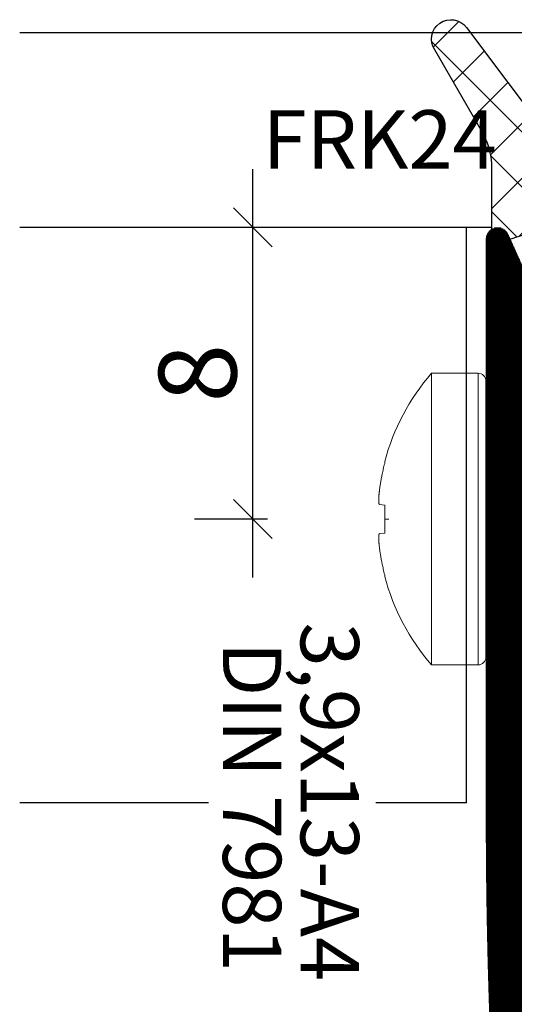
# Model space of a CAD drawing. Units: millimetres. Extents: x 11834 to 25911, y 34855 to 37063.
# Drawn here: x 12910 to 12923, y 35845 to 35870 of the extents above; entities that cross this region are included whole.
import ezdxf

# ---------------------------------------------------------------- set-up
doc = ezdxf.new("R2010")
doc.units = ezdxf.units.MM
doc.header["$PDMODE"] = 35
doc.header["$PDSIZE"] = 2
doc.linetypes.add('ACAD_ISO10W100', pattern=[18, 12, -3, 0, -3])
for name, color, linetype, lineweight in [('DIM', 12, 'Continuous', 20), ('Hatch gastet', 86, 'Continuous', 9), ('Osevye', 2, 'Continuous', 9), ('Profile-2', 3, 'Continuous', 25), ('Text', 2, 'Continuous', 9)]:
    doc.layers.add(name, color=color, linetype=linetype, lineweight=lineweight)
doc.layers.add('Hatch profile', color=7, linetype='Continuous', lineweight=9, true_color=0xaaa9a9)
doc.styles.add('Arial', font='ARIALI.TTF')
doc.styles.add('SPDS', font='SPDS.shx')
doc.styles.get("Standard").update_dxf_attribs({"font": 'ARIAL.TTF'})
doc.dimstyles.new('SPDS$0', dxfattribs={"dimscale": 100, "dimtxt": 2, "dimasz": 1, "dimexe": 1.5, "dimexo": 0.625, "dimgap": 0.4, "dimtad": 1, "dimdec": 4, "dimzin": 9, "dimtxsty": 'SPDS', "dimblk": 'OBLIQUE', "dimcen": 2.5, "dimdle": 1.5, "dimadec": 0, "dimazin": 0, "dimtfac": 1, "dimtdec": 0, "dimtix": 1, "dimtmove": 1, "dimatfit": 3, "dimfxl": 0, "dimtolj": 1, "dimtzin": 0, "dimarcsym": 0})

# ---------------------------------------------------------------- blocks, each defined once
blk = doc.blocks.new('_Oblique')
at = {"color": 0, "linetype": 'ByBlock', "lineweight": -2}
blk.add_line((-0.5, -0.5), (0.5, 0.5), dxfattribs=at)
blk = doc.blocks.new('*D323')
at = {"layer": 'Defpoints', "color": 0, "ltscale": 0.2}
for p in [(12916.194, 35864.691), (12917.194, 35864.691), (12917.194, 35857.191)]:
    blk.add_point(p, dxfattribs=at)
at = {"layer": 'DIM', "color": 0, "lineweight": -2, "ltscale": 0.2}
for p, q in [((12916.194, 35855.691), (12916.194, 35866.191)), ((12916.569, 35864.691), (12914.694, 35864.691)), ((12916.569, 35857.191), (12914.694, 35857.191))]:
    blk.add_line(p, q, dxfattribs=at)
for p, rotation in [((12916.194, 35864.691), 90), ((12916.194, 35857.191), 270)]:
    blk.add_blockref('_Oblique', p, dxfattribs=dict(at, rotation=rotation))
at = {"layer": 'DIM', "color": 0, "ltscale": 0.2, "insert": (12914.773, 35860.941), "char_height": 2, "attachment_point": 5, "rotation": 90, "style": 'Arial'}
blk.add_mtext('\\A1;8', dxfattribs=at)

msp = doc.modelspace()

# ---------------------------------------------------------------- hatches: boundary and pattern name
at = {"layer": 'Hatch gastet'}
h = msp.add_hatch(dxfattribs=at)
h.set_pattern_fill('NET', color=256, scale=8, angle=135, style=0)
h.set_pattern_definition([(135, (15787.499, 34129.8907), (-0.70710678, -0.70710678), []), (225, (15787.499, 34129.8907), (0.70710678, -0.70710678), [])])
h.paths.add_polyline_path([(12922.34446622, 35864.64066407, 0.5160729348), (12922.74306755, 35864.35733073, -0.0839202169), (12924.71509415, 35864.69066407), (12926.6736563, 35864.69066407, 0.3056146846), (12926.81271002, 35864.78441407, -0.8241582288), (12927.29446622, 35864.69066407), (12927.29446622, 35863.29066407, -0.4142135624), (12927.14446622, 35863.14066407), (12926.84446622, 35863.14066407, 0.6998929851), (12926.61926424, 35862.52273858), (12927.80075606, 35861.599656, 0.1673426091), (12928.26250217, 35861.44066407), (12932.52643028, 35861.44066407, 0.1673426091), (12932.98817638, 35861.599656), (12934.1696682, 35862.52273858, 0.6998929851), (12933.94446622, 35863.14066407), (12933.64446622, 35863.14066407, -0.4142135624), (12933.49446622, 35863.29066407), (12933.49446622, 35864.69066407, -0.8241582288), (12933.97622242, 35864.78441407, 0.3056146846), (12934.11527615, 35864.69066407), (12936.74446622, 35864.69066407, 0.4142135624), (12936.99446622, 35864.94066407), (12936.99446622, 35866.47505384, 0.0699268119), (12936.93635877, 35866.88850987), (12936.57359659, 35868.15361193, 0.7619858912), (12935.60965813, 35868.13297972), (12935.439881, 35867.21660218, -0.7711763976), (12934.86306027, 35867.15315368), (12934.55645655, 35867.95188366, 0.6683698493), (12933.63247589, 35867.95188366), (12933.32587218, 35867.15315368, -0.6872809586), (12932.76572392, 35867.15315368), (12932.45912021, 35867.95188366, 0.6683698493), (12931.53513954, 35867.95188366), (12931.22853583, 35867.15315368, -0.6872809586), (12930.66838758, 35867.15315368), (12930.36178386, 35867.95188366, 0.6683698493), (12929.4378032, 35867.95188366), (12929.13119949, 35867.15315368, -0.6872809586), (12928.57105123, 35867.15315368), (12928.26444752, 35867.95188366, 0.6761042849), (12927.33649745, 35867.9419967), (12927.04698174, 35867.1369153, -0.7030840627), (12926.48237924, 35867.1369153), (12926.19286352, 35867.9419967, 0.7182381746), (12925.24624079, 35867.89837057), (12924.97811487, 35867.19987868, -0.6642071077), (12923.80038965, 35867.03601143), (12921.69378398, 35869.83157158, 0.916238772), (12920.84891736, 35869.30375833), (12922.0941105, 35867.14702055, -0.1147819135), (12922.34446622, 35866.3232237)])
h.paths.add_polyline_path([(12928.69446622, 35863.34066407), (12928.69446622, 35864.19066407, -0.4142135624), (12929.19446622, 35864.69066407), (12931.59446622, 35864.69066407, -0.4142135624), (12932.09446622, 35864.19066407), (12932.09446622, 35863.34066407, -0.4142135624), (12931.59446622, 35862.84066407), (12929.19446622, 35862.84066407, -0.4142135624)], flags=16)
at = {"layer": 'Hatch profile'}
h = msp.add_hatch(dxfattribs=at)
h.set_pattern_fill('LINE', color=256, scale=0.2, style=0)
h.set_pattern_definition([(360, (21038.249762, 28099.97744), (6e-18, 0.025), [])])
edge = h.paths.add_edge_path(flags=16)
edge.add_arc((12947.19446622, 35831.69066407), 3.65, 136.87876784, 219.414098356)
edge.add_arc((12944.76084752, 35829.69066407), 0.5, 219.414098356, 270)
edge.add_line((12944.76084752, 35829.19066407), (12945.54446622, 35829.19066407))
edge.add_arc((12945.54446622, 35829.69066407), 0.5, 270, 360)
edge.add_line((12946.04446622, 35829.69066407), (12946.04446622, 35830.31316634))
edge.add_arc((12945.74446622, 35830.31316634), 0.3, 360, 403.531152167)
edge.add_arc((12947.19446622, 35831.69066407), 1.7, 203.626926559, 223.531152167, ccw=False)
edge.add_arc((12945.36211726, 35830.88910479), 0.3, 23.626926559, 75.85643697)
edge.add_arc((12945.50872867, 35831.47091669), 0.3, 187.427015272, 255.85643697, ccw=False)
edge.add_arc((12947.19446622, 35831.69066407), 2, 172.572984728, 187.427015272, ccw=False)
edge.add_arc((12945.50872867, 35831.91041144), 0.3, 104.14356303, 172.572984728, ccw=False)
edge.add_arc((12945.36211726, 35832.49222335), 0.3, 284.14356303, 336.373073441)
edge.add_arc((12947.19446622, 35831.69066407), 1.7, 113.626926559, 156.373073441, ccw=False)
edge.add_arc((12946.39290694, 35833.52301303), 0.3, 293.626926559, 345.85643697)
edge.add_arc((12946.97471885, 35833.37640162), 0.3, 97.427015272, 165.85643697, ccw=False)
edge.add_arc((12947.19446622, 35831.69066407), 2, 82.572984728, 97.427015272, ccw=False)
edge.add_arc((12947.41421359, 35833.37640162), 0.3, 14.14356303, 82.572984728, ccw=False)
edge.add_arc((12947.9960255, 35833.52301303), 0.3, 194.14356303, 246.373073441)
edge.add_arc((12947.19446622, 35831.69066407), 1.7, 23.626926559, 66.373073441, ccw=False)
edge.add_arc((12949.02681518, 35832.49222335), 0.3, 203.626926559, 255.85643697)
edge.add_arc((12948.88020377, 35831.91041144), 0.3, 7.427015272, 75.85643697, ccw=False)
edge.add_arc((12947.19446622, 35831.69066407), 2, -7.427015272, 7.427015272, ccw=False)
edge.add_arc((12948.88020377, 35831.47091669), 0.3, 284.14356303, 352.572984728, ccw=False)
edge.add_arc((12949.02681518, 35830.88910479), 0.3, 104.14356303, 156.373073441)
edge.add_arc((12947.19446622, 35831.69066407), 1.7, 316.468847833, 336.373073441, ccw=False)
edge.add_arc((12948.64446622, 35830.31316634), 0.3, 136.468847833, 180)
edge.add_line((12948.34446622, 35830.31316634), (12948.34446622, 35829.69066407))
edge.add_arc((12948.84446622, 35829.69066407), 0.5, 180, 270)
edge.add_line((12948.84446622, 35829.19066407), (12949.62808493, 35829.19066407))
edge.add_arc((12949.62808493, 35829.69066407), 0.5, 270, 320.585901644)
edge.add_arc((12947.19446622, 35831.69066407), 3.65, 320.585901644, 403.12123216)
edge.add_arc((12950.07760687, 35834.39066407), 0.3, 90, 223.12123216, ccw=False)
edge.add_line((12950.07760687, 35834.69066407), (12969.91194302, 35834.69066407))
edge.add_arc((12969.91194302, 35834.39066407), 0.3, -5.884558848, 90, ccw=False)
edge.add_arc((12822.19446622, 35849.61554663), 148.8, 331.9781339003, 354.1154411518, ccw=False)
edge.add_arc((12947.19446622, 35783.09066407), 7.2, 302.223630482, 331.978133899, ccw=False)
edge.add_arc((12950.87372028, 35777.25344816), 0.3, 158.663042182, 302.223630482, ccw=False)
edge.add_arc((12947.19446622, 35778.69066407), 3.65, 338.663042182, 399.414098357)
edge.add_arc((12949.62808493, 35780.69066407), 0.5, 39.41409836, 90)
edge.add_line((12949.62808493, 35781.19066407), (12948.84446622, 35781.19066407))
edge.add_arc((12948.84446622, 35780.69066407), 0.5, 90, 180)
edge.add_line((12948.34446622, 35780.69066407), (12948.34446622, 35780.0681618))
edge.add_arc((12948.64446622, 35780.0681618), 0.3, 180, 223.531152167)
edge.add_arc((12947.19446622, 35778.69066407), 1.7, 23.626926558, 43.531152167, ccw=False)
edge.add_arc((12949.02681518, 35779.49222335), 0.3, 203.626926559, 255.856436962)
edge.add_arc((12948.88020377, 35778.91041144), 0.3, 7.427015271, 75.856436968, ccw=False)
edge.add_arc((12947.19446622, 35778.69066407), 2, -7.427015272, 7.427015272, ccw=False)
edge.add_arc((12948.88020377, 35778.47091669), 0.3, 284.14356304, 352.572984729, ccw=False)
edge.add_arc((12949.02681518, 35777.88910479), 0.3, 104.14356303, 156.37307344)
edge.add_arc((12947.19446622, 35778.69066407), 1.7, 293.626926558, 336.373073442, ccw=False)
edge.add_arc((12947.9960255, 35776.8583151), 0.3, 113.626926559, 165.856436962)
edge.add_arc((12947.41421359, 35777.00492652), 0.3, 277.427015271, 345.856436968, ccw=False)
edge.add_arc((12947.19446622, 35778.69066407), 2, 262.572984728, 277.427015272, ccw=False)
edge.add_arc((12946.97471885, 35777.00492652), 0.3, 194.14356304, 262.572984728, ccw=False)
edge.add_arc((12946.39290694, 35776.8583151), 0.3, 14.14356303, 66.373073443)
edge.add_arc((12947.19446622, 35778.69066407), 1.7, 203.626926558, 246.373073441, ccw=False)
edge.add_arc((12945.36211726, 35777.88910479), 0.3, 23.626926559, 75.856436974)
edge.add_arc((12945.50872867, 35778.47091669), 0.3, 187.427015274, 255.856436974, ccw=False)
edge.add_arc((12947.19446622, 35778.69066407), 2, 172.572984728, 187.427015272, ccw=False)
edge.add_arc((12945.50872867, 35778.91041144), 0.3, 104.143563021, 172.572984728, ccw=False)
edge.add_arc((12945.36211726, 35779.49222335), 0.3, 284.14356303, 336.373073445)
edge.add_arc((12947.19446622, 35778.69066407), 1.7, 136.468847833, 156.373073441, ccw=False)
edge.add_arc((12945.74446622, 35780.0681618), 0.3, 316.468847833, 360)
edge.add_line((12946.04446622, 35780.0681618), (12946.04446622, 35780.69066407))
edge.add_arc((12945.54446622, 35780.69066407), 0.5, 0, 90)
edge.add_line((12945.54446622, 35781.19066407), (12944.76084752, 35781.19066407))
edge.add_arc((12944.76084752, 35780.69066407), 0.5, 90, 140.585901638)
edge.add_arc((12947.19446622, 35778.69066407), 3.65, 140.585901644, 201.336957818)
edge.add_arc((12943.51521216, 35777.25344816), 0.3, -122.223630482, 21.336957818, ccw=False)
edge.add_arc((12947.19446622, 35783.09066407), 7.2, 208.021866102, 237.776369518, ccw=False)
edge.add_arc((13072.19446622, 35849.61554663), 148.8, 185.8845588482, 208.0218660997, ccw=False)
edge.add_arc((12924.47698943, 35834.39066407), 0.3, 90, 185.884558848, ccw=False)
edge.add_line((12924.47698943, 35834.69066407), (12944.31132557, 35834.69066407))
edge.add_arc((12944.31132557, 35834.39066407), 0.3, -43.12123216, 90, ccw=False)
edge = h.paths.add_edge_path()
edge.add_line((12924.56804267, 35860.51377347), (12922.76804267, 35864.51377347))
edge.add_arc((12922.49446622, 35864.39066407), 0.3, 24.227745323, 180)
edge.add_line((12922.19446622, 35864.39066407), (12922.19446622, 35849.61554663))
edge.add_arc((13072.19446622, 35849.61554663), 150, 180, 208.0218660997)
edge.add_arc((12947.19446622, 35783.09066407), 8.4, 208.021866102, 331.978133899)
edge.add_arc((12822.19446622, 35849.61554663), 150, 331.9781339003, 360)
edge.add_line((12972.19446622, 35849.61554663), (12972.19446622, 35864.39066407))
edge.add_arc((12971.89446622, 35864.39066407), 0.3, 360, 515.772254682)
edge.add_line((12971.62088977, 35864.51377347), (12969.82088977, 35860.51377347))
edge.add_arc((12970.09446622, 35860.39066407), 0.3, 155.772254682, 240)
edge.add_line((12969.94446622, 35860.13085645), (12970.74586868, 35859.66469593))
edge.add_arc((12970.49446622, 35859.23249598), 0.5, 0, 59.814253367, ccw=False)
edge.add_line((12970.99446622, 35859.23249598), (12970.99446622, 35854.49066407))
edge.add_arc((12970.69446622, 35854.49066407), 0.3, 270, 360, ccw=False)
edge.add_line((12970.69446622, 35854.19066407), (12968.49446622, 35854.19066407))
edge.add_arc((12968.49446622, 35853.89066407), 0.3, 90, 180)
edge.add_line((12968.19446622, 35853.89066407), (12968.19446622, 35850.49066407))
edge.add_arc((12968.49446622, 35850.49066407), 0.3, 180, 270)
edge.add_line((12968.49446622, 35850.19066407), (12968.69446622, 35850.19066407))
edge.add_arc((12968.69446622, 35850.49066407), 0.3, 270, 360)
edge.add_line((12968.99446622, 35850.49066407), (12968.99446622, 35852.69066407))
edge.add_arc((12969.29446622, 35852.69066407), 0.3, 90, 180, ccw=False)
edge.add_line((12969.29446622, 35852.99066407), (12970.69446622, 35852.99066407))
edge.add_arc((12970.69446622, 35852.69066407), 0.3, 0, 90, ccw=False)
edge.add_line((12970.99446622, 35852.69066407), (12970.99446622, 35849.61554663))
edge.add_arc((12822.19446622, 35849.61554663), 148.8, -5.1868061606, 0, ccw=False)
edge.add_arc((12970.08639476, 35836.19066407), 0.3, 270, 354.813193839, ccw=False)
edge.add_line((12970.08639476, 35835.89066407), (12924.30253768, 35835.89066407))
edge.add_arc((12924.30253768, 35836.19066407), 0.3, 185.186806161, 270, ccw=False)
edge.add_arc((13072.19446622, 35849.61554663), 148.8, 180, 185.1868061606, ccw=False)
edge.add_line((12923.39446622, 35849.61554663), (12923.39446622, 35852.69066407))
edge.add_arc((12923.69446622, 35852.69066407), 0.3, 90, 180, ccw=False)
edge.add_line((12923.69446622, 35852.99066407), (12925.09446622, 35852.99066407))
edge.add_arc((12925.09446622, 35852.69066407), 0.3, 0, 90, ccw=False)
edge.add_line((12925.39446622, 35852.69066407), (12925.39446622, 35850.49066407))
edge.add_arc((12925.69446622, 35850.49066407), 0.3, 180, 270)
edge.add_line((12925.69446622, 35850.19066407), (12925.89446622, 35850.19066407))
edge.add_arc((12925.89446622, 35850.49066407), 0.3, 270, 360)
edge.add_line((12926.19446622, 35850.49066407), (12926.19446622, 35853.89066407))
edge.add_arc((12925.89446622, 35853.89066407), 0.3, 0, 90)
edge.add_line((12925.89446622, 35854.19066407), (12923.69446622, 35854.19066407))
edge.add_arc((12923.69446622, 35854.49066407), 0.3, 180, 270, ccw=False)
edge.add_line((12923.39446622, 35854.49066407), (12923.39446622, 35859.23249598))
edge.add_arc((12923.89446622, 35859.23249598), 0.5, 120.185746633, 180, ccw=False)
edge.add_line((12923.64306376, 35859.66469593), (12924.44446622, 35860.13085645))
edge.add_arc((12924.29446622, 35860.39066407), 0.3, 300, 384.227745323)

# ---------------------------------------------------------------- linework, layer by layer
for p, q in [((12935.19446622, 35869.69066407), (12910.19446622, 35869.69066407)), ((12921.69446622, 35864.69066407), (12910.19446557, 35864.69066407)), ((12922.34446687, 35864.69066262), (12910.19446622, 35864.69066262)), ((12921.69446622, 35849.89066551), (12921.69446622, 35864.69066407)), ((12915.05037529, 35849.89066551), (12910.19446557, 35849.89066551)), ((12921.69446622, 35849.89066551), (12919.3579572, 35849.89066551))]:
    msp.add_line(p, q)
at = {"layer": 'DIM', "ltscale": 0.2}
for p, q in [((12920.79446622, 35853.44066407), (12920.79446622, 35860.94066407)), ((12921.69446622, 35860.94066407), (12920.79446622, 35860.94066407)), ((12921.99446622, 35860.94066407), (12921.69446622, 35860.94066407)), ((12921.99446622, 35860.94066407), (12921.99446622, 35853.44066407)), ((12922.19446622, 35860.74066407), (12922.19446622, 35853.64066407)), ((12919.58838771, 35857.55127192), (12919.45585984, 35857.56452471)), ((12919.45585984, 35856.81680343), (12919.58838771, 35856.83005622)), ((12921.69446622, 35853.44066407), (12920.79446622, 35853.44066407)), ((12921.99446622, 35853.44066407), (12921.69446622, 35853.44066407))]:
    msp.add_line(p, q, dxfattribs=at)
for centre, radius, start, end in [((12925.11678765, 35857.19066407), 5.72232143, 139.055440961, 165.03922879), ((12921.99446622, 35860.74066407), 0.2, 0, 90), ((12925.11678765, 35857.19066407), 5.72232143, 194.96077121, 220.944559039), ((12921.99446622, 35853.64066407), 0.2, 270, 0)]:
    msp.add_arc(centre, radius, start, end, dxfattribs=at)
for points, start_tangent, end_tangent in [([(12919.45585984, 35857.93838534), (12919.46791726, 35858.02514248), (12919.4829049, 35858.12156195), (12919.50149478, 35858.22848302), (12919.52448585, 35858.34670712), (12919.55296212, 35858.47759939), (12919.58838771, 35858.62304622)], (0.1301027028, 0.9915005228), (0.2492892973, 0.968429061)), ([(12919.58838771, 35858.62304622), (12919.5884054, 35858.63914435), (12919.58841917, 35858.65171718), (12919.588429, 35858.66071742), (12919.5884349, 35858.66612194), (12919.58843686, 35858.66792508)], (0.0011005822, 0.9999993944), (0.0010897931, 0.9999994062)), ([(12919.45585984, 35857.56452471), (12919.4526612, 35857.56574198), (12919.44983397, 35857.56854785), (12919.44733876, 35857.57273663), (12919.44513548, 35857.57817271), (12919.44319763, 35857.5847592), (12919.44150063, 35857.59245677), (12919.44003116, 35857.60124422), (12919.4387816, 35857.61112171), (12919.43775012, 35857.62209556), (12919.43694007, 35857.63415205), (12919.43635519, 35857.64728976), (12919.43600128, 35857.66147212), (12919.43588296, 35857.67660868), (12919.43600126, 35857.69262768), (12919.43635515, 35857.70945209), (12919.43694002, 35857.72695774), (12919.43774999, 35857.74506391), (12919.4387814, 35857.76374468), (12919.44003097, 35857.78296387), (12919.44150044, 35857.80274206), (12919.44319745, 35857.82313949), (12919.44513517, 35857.84423658), (12919.44733818, 35857.86618231), (12919.44983327, 35857.88908636), (12919.45266041, 35857.91311912), (12919.45585984, 35857.93838534)], (-0.9950371902, 0.0995037191), (0.1301027027, 0.9915005228)), ([(12919.58838771, 35856.83005622), (12919.58840712, 35856.90902764), (12919.58842169, 35856.98892301), (12919.5884314, 35857.06939551), (12919.58843625, 35857.15020345), (12919.58843625, 35857.23112678), (12919.5884314, 35857.31193486), (12919.58842169, 35857.39240624), (12919.58840712, 35857.4723003), (12919.58838771, 35857.55127192)], (0.0002782581, 0.9999999613), (-0.0002782581, 0.9999999613)), ([(12919.45585984, 35856.44294279), (12919.45266123, 35856.46820227), (12919.44983397, 35856.49223553), (12919.44733872, 35856.51514065), (12919.44513544, 35856.53708877), (12919.44319764, 35856.55818636), (12919.44150076, 35856.57858201), (12919.44003139, 35856.59835829), (12919.43878182, 35856.61757638), (12919.43775037, 35856.63625661), (12919.43694027, 35856.65436381), (12919.43635533, 35856.6718694), (12919.43600135, 35856.68869454), (12919.43588296, 35856.70471474), (12919.43600119, 35856.71985073), (12919.43635501, 35856.73403307), (12919.43693981, 35856.74717137), (12919.43774974, 35856.75922781), (12919.43878117, 35856.77020254), (12919.44003074, 35856.78008106), (12919.44150031, 35856.7888697), (12919.44319744, 35856.79656816), (12919.44513522, 35856.80315468), (12919.44733823, 35856.80859041), (12919.44983327, 35856.81277936), (12919.45266038, 35856.81558559), (12919.45585984, 35856.81680343)], (-0.1301027028, 0.9915005228), (0.9950371902, 0.0995037191)), ([(12919.58838771, 35855.75828191), (12919.55296212, 35855.90372875), (12919.52448585, 35856.03462102), (12919.50149478, 35856.15284512), (12919.4829049, 35856.25976618), (12919.46791726, 35856.35618565), (12919.45585984, 35856.44294279)], (-0.2492892973, 0.968429061), (-0.1301027028, 0.9915005228)), ([(12919.58843686, 35855.71340306), (12919.5884349, 35855.71520623), (12919.588429, 35855.72061082), (12919.58841917, 35855.72961093), (12919.5884054, 35855.74218364), (12919.58838771, 35855.75828191)], (-0.0010897931, 0.9999994062), (-0.0011005822, 0.9999993944))]:
    msp.add_spline(points, degree=3, dxfattribs=dict(at, start_tangent=start_tangent, end_tangent=end_tangent))
at = {"layer": 'Osevye', "linetype": 'ACAD_ISO10W100', "lineweight": 9}
msp.add_line((12934.69446622, 35857.19066407), (12917.19446622, 35857.19066407), dxfattribs=at)
at = {"layer": 'Profile-2'}
msp.add_lwpolyline([(12924.71509415, 35864.69066407, 0.0839202169), (12922.74306755, 35864.35733073, -0.5160729348), (12922.34446622, 35864.64066407), (12922.34446622, 35866.3232237, 0.1147819135), (12922.0941105, 35867.14702055), (12920.87518566, 35869.2582603, -0.9657858517), (12921.69378398, 35869.83157158), (12923.80038965, 35867.03601143, 0.6642071077)], format="xyb", dxfattribs=at)

# ---------------------------------------------------------------- texts
at = {"layer": 'Text', "color": 1, "lineweight": 9}
msp.add_text('FRK24', height=1.5, dxfattribs=at).set_placement((12916.4489908, 35866.20307937))
for s, p in [('3,9x13-A4', (12917.42676405, 35854.52863127)), ('DIN 7981', (12915.42676405, 35854.04053171))]:
    msp.add_text(s, height=1.5, rotation=270, dxfattribs=at).set_placement(p)

# ---------------------------------------------------------------- dimensions: what is measured, and where the dimension line sits
at = {"layer": 'DIM', "ltscale": 0.2}
dim = msp.add_linear_dim(base=(12916.19446622, 35864.69066262), p1=(12917.19446622, 35857.19066407), p2=(12917.19446622, 35864.69066262), angle=270, text='8', dimstyle='SPDS$0', override={"dimscale": 1, "dimdec": 0, "dimlfac": 1, "dimtxsty": 'Arial', "dimtolj": 1}, dxfattribs=at)
dim.commit()
dim.dimension.update_dxf_attribs({"geometry": '*D323', "text_midpoint": (12914.77263812, 35860.94066334)})

doc.saveas('drawing.dxf')
